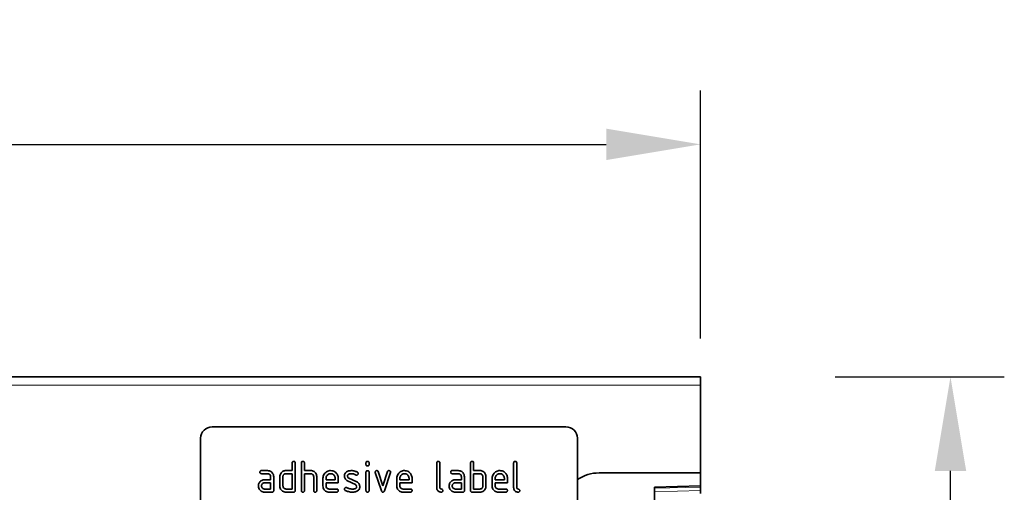
# Model space of a CAD drawing. Units: millimetres. Extents: x -446 to 1334, y -225 to 1051.
# Drawn here: x 1078 to 1334, y 907 to 1030 of the extents above; entities that cross this region are included whole.
import ezdxf

# ---------------------------------------------------------------- set-up
doc = ezdxf.new("R2010")
doc.units = ezdxf.units.MM
doc.linetypes.add('SLD-Durchgehend', pattern=[0])
for name, color, linetype, lineweight in [('133701', 7, 'Continuous', 25), ('DIMENSION', 3, 'Continuous', 25), ('TANGENT_EDGES', 4, 'Continuous', 25)]:
    doc.layers.add(name, color=color, linetype=linetype, lineweight=lineweight)
doc.styles.add('BEMSTIL', font='arial.ttf', dxfattribs={"width": 0.8})
doc.dimstyles.new('BEMASS$0', dxfattribs={"dimscale": 10, "dimtxt": 3.5, "dimasz": 3.5, "dimexe": 2, "dimexo": 0, "dimgap": 1, "dimtad": 1, "dimdec": 1, "dimtxsty": 'BEMSTIL', "dimcen": 3, "dimclrd": 3, "dimclre": 3, "dimclrt": 4, "dimadec": 0, "dimazin": 0, "dimtfac": 1, "dimtdec": 1, "dimtofl": 0, "dimtmove": 0, "dimatfit": 0, "dimfxl": 0, "dimtolj": 1, "dimlwd": -1, "dimlwe": -1, "dimarcsym": 0})

# ---------------------------------------------------------------- blocks, each defined once
blk = doc.blocks.new('*D34')
at = {"layer": 'Defpoints', "color": 0}
for p in [(1254.89, 937.02), (1319.89, 937.02), (1242.89, 667.08)]:
    blk.add_point(p, dxfattribs=at)
at = {"layer": 'DIMENSION', "color": 3}
for p, q in [((1289.89, 937.02), (1333.89, 937.02)), ((1319.89, 691.58), (1319.89, 912.52)), ((1277.89, 667.08), (1333.89, 667.08))]:
    blk.add_line(p, q, dxfattribs=at)
for points in [[(1315.81, 912.52), (1323.98, 912.52), (1319.89, 937.02)], [(1315.81, 691.58), (1323.98, 691.58), (1319.89, 667.08)]]:
    blk.add_solid(points, dxfattribs=at)
at = {"layer": 'DIMENSION', "color": 4, "insert": (1287.87, 802.08), "char_height": 24.5, "attachment_point": 2, "rotation": 90, "style": 'BEMSTIL'}
blk.add_mtext('\\A1;270', dxfattribs=at)
blk = doc.blocks.new('*D35')
at = {"layer": 'Defpoints', "color": 0}
for p in [(1254.89, 997.52), (254.89, 912.02), (1254.89, 912.02)]:
    blk.add_point(p, dxfattribs=at)
at = {"layer": 'DIMENSION', "color": 3}
for p, q in [((254.89, 947.02), (254.89, 1011.52)), ((1254.89, 947.02), (1254.89, 1011.52)), ((279.39, 997.52), (1230.39, 997.52))]:
    blk.add_line(p, q, dxfattribs=at)
for points in [[(279.39, 1001.6), (279.39, 993.43), (254.89, 997.52)], [(1230.39, 1001.6), (1230.39, 993.43), (1254.89, 997.52)]]:
    blk.add_solid(points, dxfattribs=at)
at = {"layer": 'DIMENSION', "color": 4, "insert": (754.89, 1029.53), "char_height": 24.5, "attachment_point": 2, "style": 'BEMSTIL'}
blk.add_mtext('\\A1;1000', dxfattribs=at)
blk = doc.blocks.new('1042646-M_C_FRONT VIEW')
at = {"layer": '133701', "linetype": 'SLD-Durchgehend', "lineweight": 35}
for p, q in [((1872.62, 1282.62), (872.62, 1282.62)), ((1872.62, 1280.49), (1872.62, 1282.62)), ((1872.62, 1257.62), (1872.62, 1280.49)), ((1837.62, 1269.62), (1745.62, 1269.62)), ((1742.62, 1266.62), (1742.62, 1225.62)), ((1840.62, 1266.62), (1840.62, 1225.62)), ((1766.42, 1258.22), (1766.42, 1260.22)), ((1767.22, 1260.22), (1767.22, 1253.02)), ((1768.82, 1253.02), (1768.82, 1260.22)), ((1769.62, 1260.22), (1769.62, 1258.22)), ((1785.62, 1259.82), (1785.62, 1260.22)), ((1786.42, 1260.22), (1786.42, 1259.82)), ((1804.02, 1253.82), (1804.02, 1260.22)), ((1804.82, 1260.22), (1804.82, 1253.82)), ((1812.82, 1253.02), (1812.82, 1260.22)), ((1813.62, 1260.22), (1813.62, 1258.22)), ((1824.02, 1253.82), (1824.02, 1260.22)), ((1824.82, 1260.22), (1824.82, 1253.82)), ((1758.43, 1258.22), (1760.02, 1258.22)), ((1760.02, 1257.42), (1758.43, 1257.42)), ((1764.82, 1258.22), (1766.42, 1258.22)), ((1766.42, 1257.42), (1764.82, 1257.42)), ((1766.42, 1253.42), (1766.42, 1257.42)), ((1769.62, 1258.22), (1771.22, 1258.22)), ((1769.62, 1257.42), (1769.62, 1253.02)), ((1771.22, 1257.42), (1769.62, 1257.42)), ((1785.62, 1253.02), (1785.62, 1257.79)), ((1786.42, 1257.79), (1786.42, 1253.02)), ((1789.61, 1252.95), (1788.04, 1257.69)), ((1788.79, 1257.95), (1790, 1254.29)), ((1790, 1254.29), (1791.21, 1257.95)), ((1791.97, 1257.69), (1790.4, 1252.95)), ((1808.03, 1258.22), (1809.62, 1258.22)), ((1809.62, 1257.42), (1808.03, 1257.42)), ((1813.62, 1258.22), (1815.22, 1258.22)), ((1813.62, 1257.42), (1813.62, 1253.42)), ((1815.22, 1257.42), (1813.62, 1257.42)), ((1872.62, 1257.62), (1846.26, 1257.62)), ((1872.62, 1257.62), (1872.62, 1254.22)), ((1759.23, 1255.82), (1760.82, 1255.82)), ((1760.82, 1255.02), (1759.23, 1255.02)), ((1760.82, 1255.82), (1760.82, 1256.62)), ((1760.82, 1253.42), (1760.82, 1255.02)), ((1761.62, 1256.62), (1761.62, 1253.02)), ((1763.22, 1254.22), (1763.22, 1256.62)), ((1764.02, 1256.62), (1764.02, 1254.22)), ((1772.02, 1253.02), (1772.02, 1256.62)), ((1772.82, 1256.65), (1772.82, 1253.02)), ((1774.42, 1254.22), (1774.42, 1256.22)), ((1775.22, 1256.22), (1775.22, 1255.82)), ((1775.22, 1255.82), (1777.61, 1255.82)), ((1775.22, 1255.02), (1775.22, 1254.22)), ((1778.4, 1255.02), (1775.22, 1255.02)), ((1777.61, 1255.82), (1777.61, 1256.22)), ((1778.4, 1256.22), (1778.4, 1255.02)), ((1782.86, 1254.56), (1780.82, 1255.55)), ((1781.14, 1256.29), (1783.2, 1255.29)), ((1793.62, 1254.22), (1793.62, 1256.22)), ((1794.42, 1256.22), (1794.42, 1255.82)), ((1794.42, 1255.82), (1796.81, 1255.82)), ((1794.42, 1255.02), (1794.42, 1254.22)), ((1797.6, 1255.02), (1794.42, 1255.02)), ((1796.81, 1255.82), (1796.81, 1256.22)), ((1797.6, 1256.22), (1797.6, 1255.02)), ((1808.83, 1255.82), (1810.42, 1255.82)), ((1810.42, 1255.02), (1808.83, 1255.02)), ((1810.42, 1255.82), (1810.42, 1256.62)), ((1810.42, 1253.42), (1810.42, 1255.02)), ((1811.22, 1256.62), (1811.22, 1253.02)), ((1816.02, 1254.22), (1816.02, 1256.62)), ((1816.82, 1256.62), (1816.82, 1254.22)), ((1818.42, 1254.22), (1818.42, 1256.22)), ((1819.22, 1256.22), (1819.22, 1255.82)), ((1819.22, 1255.82), (1821.61, 1255.82)), ((1819.22, 1255.02), (1819.22, 1254.22)), ((1822.4, 1255.02), (1819.22, 1255.02)), ((1821.61, 1255.82), (1821.61, 1256.22)), ((1822.4, 1256.22), (1822.4, 1255.02)), ((1759.23, 1253.42), (1760.82, 1253.42)), ((1761.22, 1252.62), (1759.23, 1252.62)), ((1764.82, 1253.42), (1766.42, 1253.42)), ((1766.82, 1252.62), (1764.82, 1252.62)), ((1776.02, 1253.42), (1778, 1253.42)), ((1778, 1252.62), (1776.02, 1252.62)), ((1795.22, 1253.42), (1797.2, 1253.42)), ((1797.2, 1252.62), (1795.22, 1252.62)), ((1808.83, 1253.42), (1810.42, 1253.42)), ((1810.82, 1252.62), (1808.83, 1252.62)), ((1815.22, 1252.62), (1813.22, 1252.62)), ((1813.62, 1253.42), (1815.22, 1253.42)), ((1820.02, 1253.42), (1822, 1253.42)), ((1822, 1252.62), (1820.02, 1252.62)), ((1860.62, 1253.9), (1872.62, 1254.22)), ((1860.62, 1253.9), (1860.62, 1012.68)), ((1872.62, 1254.22), (1872.62, 1253.93)), ((1872.62, 1253.93), (1872.62, 1253.01)), ((1872.62, 1253.01), (1872.62, 1252.3))]:
    blk.add_line(p, q, dxfattribs=at)
for centre, radius, start, end in [((1745.62, 1266.62), 3, 90, 180), ((1837.62, 1266.62), 3, 0, 90), ((1846.26, 1247.62), 10, 90, 124.3477)]:
    blk.add_arc(centre, radius, start, end, dxfattribs=at)
for points, knots in [([(1766.42, 1260.22), (1766.42, 1260.28), (1766.43, 1260.4), (1766.53, 1260.55), (1766.68, 1260.61), (1766.77, 1260.62), (1766.82, 1260.62)], [0, 0, 0, 0, 0.280763, 0.559007, 0.779253, 1, 1, 1, 1]), ([(1766.82, 1260.62), (1766.88, 1260.61), (1767, 1260.61), (1767.15, 1260.51), (1767.21, 1260.36), (1767.22, 1260.27), (1767.22, 1260.22)], [0, 0, 0, 0, 0.280669, 0.558931, 0.779165, 1, 1, 1, 1]), ([(1768.82, 1260.22), (1768.82, 1260.28), (1768.83, 1260.4), (1768.93, 1260.55), (1769.08, 1260.61), (1769.17, 1260.62), (1769.22, 1260.62)], [0, 0, 0, 0, 0.280763, 0.559007, 0.779253, 1, 1, 1, 1]), ([(1769.22, 1260.62), (1769.28, 1260.61), (1769.4, 1260.61), (1769.55, 1260.51), (1769.61, 1260.36), (1769.62, 1260.27), (1769.62, 1260.22)], [0, 0, 0, 0, 0.280669, 0.558931, 0.779165, 1, 1, 1, 1]), ([(1785.62, 1260.22), (1785.62, 1260.28), (1785.63, 1260.4), (1785.73, 1260.55), (1785.88, 1260.61), (1785.97, 1260.62), (1786.02, 1260.62)], [0, 0, 0, 0, 0.280747, 0.559078, 0.7793, 1, 1, 1, 1]), ([(1786.02, 1260.62), (1786.08, 1260.61), (1786.2, 1260.61), (1786.35, 1260.51), (1786.41, 1260.36), (1786.42, 1260.27), (1786.42, 1260.22)], [0, 0, 0, 0, 0.280669, 0.558898, 0.779069, 1, 1, 1, 1]), ([(1804.02, 1260.22), (1804.02, 1260.28), (1804.03, 1260.4), (1804.13, 1260.55), (1804.28, 1260.61), (1804.37, 1260.62), (1804.42, 1260.62)], [0, 0, 0, 0, 0.280763, 0.5590067, 0.7792527, 1, 1, 1, 1]), ([(1804.42, 1260.62), (1804.48, 1260.61), (1804.6, 1260.61), (1804.75, 1260.51), (1804.81, 1260.36), (1804.82, 1260.27), (1804.82, 1260.22)], [0, 0, 0, 0, 0.280669, 0.558931, 0.779165, 1, 1, 1, 1]), ([(1812.82, 1260.22), (1812.82, 1260.28), (1812.83, 1260.4), (1812.93, 1260.55), (1813.08, 1260.61), (1813.17, 1260.62), (1813.22, 1260.62)], [0, 0, 0, 0, 0.280763, 0.559007, 0.779253, 1, 1, 1, 1]), ([(1813.22, 1260.62), (1813.28, 1260.61), (1813.4, 1260.61), (1813.55, 1260.51), (1813.61, 1260.36), (1813.62, 1260.27), (1813.62, 1260.22)], [0, 0, 0, 0, 0.280669, 0.558931, 0.779165, 1, 1, 1, 1]), ([(1824.02, 1260.22), (1824.02, 1260.28), (1824.03, 1260.4), (1824.13, 1260.55), (1824.28, 1260.61), (1824.37, 1260.62), (1824.42, 1260.62)], [0, 0, 0, 0, 0.280763, 0.559007, 0.779253, 1, 1, 1, 1]), ([(1824.42, 1260.62), (1824.48, 1260.61), (1824.6, 1260.61), (1824.75, 1260.51), (1824.81, 1260.36), (1824.82, 1260.27), (1824.82, 1260.22)], [0, 0, 0, 0, 0.280669, 0.558931, 0.779165, 1, 1, 1, 1]), ([(1758.03, 1257.82), (1758.04, 1257.88), (1758.04, 1258), (1758.14, 1258.15), (1758.29, 1258.21), (1758.38, 1258.22), (1758.43, 1258.22)], [0, 0, 0, 0, 0.280669, 0.558898, 0.779069, 1, 1, 1, 1]), ([(1758.43, 1257.42), (1758.37, 1257.42), (1758.25, 1257.43), (1758.1, 1257.53), (1758.04, 1257.68), (1758.04, 1257.77), (1758.03, 1257.82)], [0, 0, 0, 0, 0.2807468, 0.5590776, 0.7793002, 1, 1, 1, 1]), ([(1760.02, 1258.22), (1760.18, 1258.21), (1760.49, 1258.18), (1760.93, 1257.98), (1761.29, 1257.64), (1761.57, 1257.17), (1761.6, 1256.8), (1761.62, 1256.62)], [0, 0, 0, 0, 0.1868018, 0.3735141, 0.5604071, 0.7800783, 1, 1, 1, 1]), ([(1760.82, 1256.62), (1760.81, 1256.74), (1760.78, 1256.97), (1760.56, 1257.24), (1760.3, 1257.4), (1760.12, 1257.41), (1760.02, 1257.42)], [0, 0, 0, 0, 0.27963, 0.559223, 0.779548, 1, 1, 1, 1]), ([(1763.22, 1256.62), (1763.23, 1256.78), (1763.25, 1257.06), (1763.38, 1257.31), (1763.43, 1257.42)], [0, 0, 0, 0, 0.559703, 1, 1, 1, 1]), ([(1763.43, 1257.42), (1763.52, 1257.56), (1763.69, 1257.82), (1764.06, 1258.07), (1764.45, 1258.2), (1764.7, 1258.21), (1764.82, 1258.22)], [0, 0, 0, 0, 0.280014, 0.55949, 0.779707, 1, 1, 1, 1]), ([(1764.82, 1257.42), (1764.7, 1257.4), (1764.47, 1257.38), (1764.2, 1257.16), (1764.04, 1256.9), (1764.03, 1256.71), (1764.02, 1256.62)], [0, 0, 0, 0, 0.279537, 0.559295, 0.77967, 1, 1, 1, 1]), ([(1771.22, 1258.22), (1771.37, 1258.21), (1771.69, 1258.19), (1772.11, 1257.98), (1772.48, 1257.65), (1772.77, 1257.2), (1772.8, 1256.83), (1772.82, 1256.65)], [0, 0, 0, 0, 0.186845, 0.373569, 0.560516, 0.780272, 1, 1, 1, 1]), ([(1772.02, 1256.62), (1772.01, 1256.74), (1771.98, 1256.97), (1771.76, 1257.24), (1771.5, 1257.4), (1771.31, 1257.41), (1771.22, 1257.42)], [0, 0, 0, 0, 0.279621, 0.559225, 0.779528, 1, 1, 1, 1]), ([(1774.42, 1256.22), (1774.43, 1256.41), (1774.46, 1256.81), (1774.73, 1257.34), (1775.09, 1257.75), (1775.51, 1258.03), (1775.95, 1258.19), (1776.26, 1258.21), (1776.41, 1258.22)], [0, 0, 0, 0, 0.1865562, 0.3730412, 0.5596906, 0.7064333, 0.8531894, 1, 1, 1, 1]), ([(1776.41, 1257.41), (1776.3, 1257.4), (1776.06, 1257.38), (1775.74, 1257.22), (1775.47, 1256.97), (1775.25, 1256.63), (1775.23, 1256.35), (1775.22, 1256.22)], [0, 0, 0, 0, 0.186709, 0.373552, 0.560465, 0.780205, 1, 1, 1, 1]), ([(1776.41, 1258.22), (1776.61, 1258.2), (1777, 1258.18), (1777.54, 1257.92), (1777.95, 1257.54), (1778.22, 1257.12), (1778.38, 1256.68), (1778.39, 1256.37), (1778.4, 1256.22)], [0, 0, 0, 0, 0.186559, 0.373012, 0.55967, 0.706427, 0.85317, 1, 1, 1, 1]), ([(1777.61, 1256.22), (1777.6, 1256.33), (1777.58, 1256.57), (1777.42, 1256.89), (1777.17, 1257.16), (1776.83, 1257.37), (1776.55, 1257.4), (1776.41, 1257.41)], [0, 0, 0, 0, 0.1867532, 0.3735494, 0.5604745, 0.7802179, 1, 1, 1, 1]), ([(1780.02, 1256.82), (1780.02, 1256.94), (1780.04, 1257.18), (1780.17, 1257.48), (1780.36, 1257.73), (1780.51, 1257.83), (1780.58, 1257.89)], [0, 0, 0, 0, 0.279971, 0.559552, 0.779749, 1, 1, 1, 1]), ([(1780.58, 1257.89), (1780.68, 1257.95), (1780.89, 1258.07), (1781.3, 1258.19), (1781.61, 1258.21), (1781.8, 1258.22)], [0, 0, 0, 0, 0.279945, 0.560392, 1, 1, 1, 1]), ([(1781.8, 1257.42), (1781.69, 1257.42), (1781.48, 1257.41), (1781.21, 1257.35), (1781.01, 1257.25), (1780.89, 1257.14), (1780.82, 1256.99), (1780.81, 1256.88), (1780.81, 1256.82)], [0, 0, 0, 0, 0.250135, 0.500018, 0.625152, 0.750014, 0.874986, 1, 1, 1, 1]), ([(1781.8, 1258.22), (1781.96, 1258.21), (1782.27, 1258.2), (1782.69, 1258.1), (1783.07, 1257.96), (1783.28, 1257.84), (1783.38, 1257.78)], [0, 0, 0, 0, 0.2799857, 0.5599237, 0.7799631, 1, 1, 1, 1]), ([(1783.01, 1257.07), (1782.91, 1257.13), (1782.7, 1257.24), (1782.29, 1257.39), (1781.99, 1257.41), (1781.8, 1257.42)], [0, 0, 0, 0, 0.2801798, 0.5604356, 1, 1, 1, 1]), ([(1783.59, 1257.42), (1783.59, 1257.37), (1783.57, 1257.25), (1783.46, 1257.12), (1783.34, 1257.04), (1783.24, 1257.03), (1783.2, 1257.03)], [0, 0, 0, 0, 0.279379, 0.559651, 0.779915, 1, 1, 1, 1]), ([(1783.38, 1257.78), (1783.45, 1257.72), (1783.57, 1257.63), (1783.59, 1257.49), (1783.59, 1257.42)], [0, 0, 0, 0, 0.559625, 1, 1, 1, 1]), ([(1786.02, 1259.43), (1785.96, 1259.43), (1785.84, 1259.44), (1785.69, 1259.54), (1785.63, 1259.68), (1785.62, 1259.78), (1785.62, 1259.82)], [0, 0, 0, 0, 0.280602, 0.55855, 0.778688, 1, 1, 1, 1]), ([(1785.62, 1257.79), (1785.62, 1257.85), (1785.63, 1257.97), (1785.73, 1258.12), (1785.88, 1258.18), (1785.97, 1258.19), (1786.02, 1258.19)], [0, 0, 0, 0, 0.280747, 0.559078, 0.7793, 1, 1, 1, 1]), ([(1786.42, 1259.82), (1786.42, 1259.76), (1786.41, 1259.64), (1786.31, 1259.49), (1786.16, 1259.43), (1786.07, 1259.43), (1786.02, 1259.43)], [0, 0, 0, 0, 0.280653, 0.559015, 0.779223, 1, 1, 1, 1]), ([(1786.02, 1258.19), (1786.08, 1258.18), (1786.2, 1258.18), (1786.35, 1258.08), (1786.41, 1257.93), (1786.42, 1257.84), (1786.42, 1257.79)], [0, 0, 0, 0, 0.2806695, 0.5588982, 0.7790691, 1, 1, 1, 1]), ([(1788.02, 1257.82), (1788.02, 1257.88), (1788.04, 1258), (1788.15, 1258.13), (1788.27, 1258.21), (1788.37, 1258.21), (1788.41, 1258.22)], [0, 0, 0, 0, 0.279308, 0.558966, 0.779531, 1, 1, 1, 1]), ([(1788.04, 1257.69), (1788.03, 1257.72), (1788.02, 1257.76), (1788.02, 1257.8), (1788.02, 1257.82)], [0, 0, 0, 0, 0.559826, 1, 1, 1, 1]), ([(1788.41, 1258.22), (1788.46, 1258.21), (1788.55, 1258.21), (1788.71, 1258.13), (1788.76, 1258.01), (1788.79, 1257.95)], [0, 0, 0, 0, 0.281095, 0.562005, 1, 1, 1, 1]), ([(1791.21, 1257.95), (1791.23, 1257.99), (1791.26, 1258.08), (1791.39, 1258.2), (1791.51, 1258.21), (1791.59, 1258.22)], [0, 0, 0, 0, 0.280868, 0.561605, 1, 1, 1, 1]), ([(1791.59, 1258.22), (1791.65, 1258.21), (1791.77, 1258.21), (1791.92, 1258.11), (1791.99, 1257.97), (1791.99, 1257.87), (1791.99, 1257.82)], [0, 0, 0, 0, 0.2806, 0.558502, 0.778738, 1, 1, 1, 1]), ([(1791.99, 1257.82), (1791.99, 1257.8), (1791.99, 1257.75), (1791.98, 1257.71), (1791.97, 1257.69)], [0, 0, 0, 0, 0.559382, 1, 1, 1, 1]), ([(1793.62, 1256.22), (1793.63, 1256.41), (1793.66, 1256.81), (1793.93, 1257.34), (1794.29, 1257.75), (1794.71, 1258.03), (1795.15, 1258.19), (1795.46, 1258.21), (1795.61, 1258.22)], [0, 0, 0, 0, 0.186556, 0.373041, 0.559691, 0.706433, 0.853189, 1, 1, 1, 1]), ([(1795.61, 1257.41), (1795.5, 1257.4), (1795.26, 1257.38), (1794.94, 1257.22), (1794.67, 1256.97), (1794.45, 1256.63), (1794.43, 1256.35), (1794.42, 1256.22)], [0, 0, 0, 0, 0.186709, 0.373552, 0.560465, 0.780205, 1, 1, 1, 1]), ([(1795.61, 1258.22), (1795.81, 1258.2), (1796.2, 1258.18), (1796.74, 1257.92), (1797.15, 1257.54), (1797.42, 1257.12), (1797.58, 1256.68), (1797.59, 1256.37), (1797.6, 1256.22)], [0, 0, 0, 0, 0.1865592, 0.3730116, 0.5596704, 0.706427, 0.8531695, 1, 1, 1, 1]), ([(1796.81, 1256.22), (1796.8, 1256.33), (1796.78, 1256.57), (1796.62, 1256.89), (1796.37, 1257.16), (1796.03, 1257.37), (1795.75, 1257.4), (1795.61, 1257.41)], [0, 0, 0, 0, 0.186753, 0.373549, 0.560474, 0.780218, 1, 1, 1, 1]), ([(1807.63, 1257.82), (1807.64, 1257.88), (1807.64, 1258), (1807.74, 1258.15), (1807.89, 1258.21), (1807.98, 1258.22), (1808.03, 1258.22)], [0, 0, 0, 0, 0.2806695, 0.5588982, 0.7790691, 1, 1, 1, 1]), ([(1808.03, 1257.42), (1807.97, 1257.42), (1807.85, 1257.43), (1807.7, 1257.53), (1807.64, 1257.68), (1807.64, 1257.77), (1807.63, 1257.82)], [0, 0, 0, 0, 0.280747, 0.559078, 0.7793, 1, 1, 1, 1]), ([(1809.62, 1258.22), (1809.78, 1258.21), (1810.09, 1258.18), (1810.53, 1257.98), (1810.89, 1257.64), (1811.17, 1257.17), (1811.2, 1256.8), (1811.22, 1256.62)], [0, 0, 0, 0, 0.186802, 0.373514, 0.560407, 0.780078, 1, 1, 1, 1]), ([(1810.42, 1256.62), (1810.41, 1256.74), (1810.38, 1256.97), (1810.16, 1257.24), (1809.9, 1257.4), (1809.72, 1257.41), (1809.62, 1257.42)], [0, 0, 0, 0, 0.27963, 0.559223, 0.779548, 1, 1, 1, 1]), ([(1815.22, 1258.22), (1815.38, 1258.21), (1815.69, 1258.19), (1816.1, 1258.01), (1816.41, 1257.74), (1816.54, 1257.53), (1816.61, 1257.42)], [0, 0, 0, 0, 0.279989, 0.559593, 0.779716, 1, 1, 1, 1]), ([(1816.02, 1256.62), (1816.01, 1256.74), (1815.98, 1256.97), (1815.76, 1257.24), (1815.5, 1257.4), (1815.31, 1257.41), (1815.22, 1257.42)], [0, 0, 0, 0, 0.279621, 0.559225, 0.779528, 1, 1, 1, 1]), ([(1816.61, 1257.42), (1816.68, 1257.28), (1816.8, 1257.02), (1816.81, 1256.74), (1816.82, 1256.62)], [0, 0, 0, 0, 0.559798, 1, 1, 1, 1]), ([(1818.42, 1256.22), (1818.43, 1256.41), (1818.46, 1256.81), (1818.73, 1257.34), (1819.09, 1257.75), (1819.51, 1258.03), (1819.95, 1258.19), (1820.26, 1258.21), (1820.41, 1258.22)], [0, 0, 0, 0, 0.186556, 0.373041, 0.559691, 0.706433, 0.853189, 1, 1, 1, 1]), ([(1820.41, 1257.41), (1820.3, 1257.4), (1820.06, 1257.38), (1819.74, 1257.22), (1819.47, 1256.97), (1819.25, 1256.63), (1819.23, 1256.35), (1819.22, 1256.22)], [0, 0, 0, 0, 0.186709, 0.373552, 0.560465, 0.780205, 1, 1, 1, 1]), ([(1820.41, 1258.22), (1820.61, 1258.2), (1821, 1258.18), (1821.54, 1257.92), (1821.95, 1257.54), (1822.22, 1257.12), (1822.38, 1256.68), (1822.39, 1256.37), (1822.4, 1256.22)], [0, 0, 0, 0, 0.1865592, 0.3730116, 0.5596704, 0.706427, 0.8531695, 1, 1, 1, 1]), ([(1821.61, 1256.22), (1821.6, 1256.33), (1821.58, 1256.57), (1821.42, 1256.89), (1821.17, 1257.16), (1820.83, 1257.37), (1820.55, 1257.4), (1820.41, 1257.41)], [0, 0, 0, 0, 0.186753, 0.373549, 0.560474, 0.780218, 1, 1, 1, 1]), ([(1757.64, 1254.22), (1757.65, 1254.38), (1757.67, 1254.66), (1757.79, 1254.91), (1757.85, 1255.02)], [0, 0, 0, 0, 0.55981, 1, 1, 1, 1]), ([(1757.85, 1255.02), (1757.93, 1255.16), (1758.11, 1255.42), (1758.47, 1255.67), (1758.86, 1255.8), (1759.1, 1255.81), (1759.23, 1255.82)], [0, 0, 0, 0, 0.2799712, 0.5595052, 0.7797143, 1, 1, 1, 1]), ([(1759.23, 1255.02), (1759.11, 1255), (1758.87, 1254.98), (1758.61, 1254.76), (1758.46, 1254.5), (1758.44, 1254.31), (1758.43, 1254.22)], [0, 0, 0, 0, 0.279478, 0.559304, 0.77968, 1, 1, 1, 1]), ([(1780.82, 1255.55), (1780.69, 1255.63), (1780.43, 1255.77), (1780.17, 1256.11), (1780.03, 1256.47), (1780.02, 1256.7), (1780.02, 1256.82)], [0, 0, 0, 0, 0.2800894, 0.5595782, 0.779698, 1, 1, 1, 1]), ([(1780.81, 1256.82), (1780.81, 1256.76), (1780.82, 1256.64), (1780.92, 1256.43), (1781.05, 1256.34), (1781.14, 1256.29)], [0, 0, 0, 0, 0.280898, 0.562064, 1, 1, 1, 1]), ([(1783.2, 1257.03), (1783.16, 1257.03), (1783.09, 1257.03), (1783.04, 1257.06), (1783.01, 1257.07)], [0, 0, 0, 0, 0.559363, 1, 1, 1, 1]), ([(1783.2, 1255.29), (1783.33, 1255.21), (1783.59, 1255.07), (1783.84, 1254.73), (1783.97, 1254.37), (1783.99, 1254.14), (1783.99, 1254.02)], [0, 0, 0, 0, 0.280061, 0.559526, 0.779716, 1, 1, 1, 1]), ([(1807.24, 1254.22), (1807.25, 1254.38), (1807.27, 1254.66), (1807.39, 1254.91), (1807.45, 1255.02)], [0, 0, 0, 0, 0.55981, 1, 1, 1, 1]), ([(1807.45, 1255.02), (1807.53, 1255.16), (1807.71, 1255.42), (1808.07, 1255.67), (1808.46, 1255.8), (1808.7, 1255.81), (1808.83, 1255.82)], [0, 0, 0, 0, 0.279971, 0.559505, 0.779714, 1, 1, 1, 1]), ([(1808.83, 1255.02), (1808.71, 1255), (1808.47, 1254.98), (1808.21, 1254.76), (1808.06, 1254.5), (1808.04, 1254.31), (1808.03, 1254.22)], [0, 0, 0, 0, 0.279478, 0.559304, 0.77968, 1, 1, 1, 1]), ([(1759.23, 1252.62), (1759.07, 1252.63), (1758.76, 1252.65), (1758.33, 1252.86), (1757.96, 1253.2), (1757.68, 1253.66), (1757.65, 1254.03), (1757.64, 1254.22)], [0, 0, 0, 0, 0.186885, 0.37361, 0.560398, 0.78009, 1, 1, 1, 1]), ([(1758.43, 1254.22), (1758.45, 1254.1), (1758.48, 1253.87), (1758.69, 1253.61), (1758.95, 1253.44), (1759.14, 1253.43), (1759.23, 1253.42)], [0, 0, 0, 0, 0.279457, 0.559355, 0.779724, 1, 1, 1, 1]), ([(1761.62, 1253.02), (1761.62, 1252.96), (1761.61, 1252.84), (1761.51, 1252.69), (1761.36, 1252.63), (1761.27, 1252.62), (1761.22, 1252.62)], [0, 0, 0, 0, 0.280596, 0.558566, 0.778787, 1, 1, 1, 1]), ([(1764.82, 1252.62), (1764.66, 1252.63), (1764.35, 1252.65), (1763.91, 1252.86), (1763.54, 1253.2), (1763.27, 1253.66), (1763.23, 1254.03), (1763.22, 1254.22)], [0, 0, 0, 0, 0.186872, 0.373564, 0.560397, 0.780124, 1, 1, 1, 1]), ([(1764.02, 1254.22), (1764.03, 1254.1), (1764.06, 1253.87), (1764.28, 1253.61), (1764.54, 1253.44), (1764.73, 1253.43), (1764.82, 1253.42)], [0, 0, 0, 0, 0.27948, 0.55929, 0.77971, 1, 1, 1, 1]), ([(1767.22, 1253.02), (1767.22, 1252.96), (1767.21, 1252.84), (1767.11, 1252.69), (1766.96, 1252.63), (1766.87, 1252.62), (1766.82, 1252.62)], [0, 0, 0, 0, 0.280596, 0.558566, 0.778787, 1, 1, 1, 1]), ([(1769.22, 1252.62), (1769.16, 1252.62), (1769.04, 1252.63), (1768.89, 1252.73), (1768.83, 1252.88), (1768.82, 1252.97), (1768.82, 1253.02)], [0, 0, 0, 0, 0.280711, 0.558625, 0.778846, 1, 1, 1, 1]), ([(1769.62, 1253.02), (1769.62, 1252.96), (1769.61, 1252.84), (1769.51, 1252.69), (1769.36, 1252.63), (1769.27, 1252.62), (1769.22, 1252.62)], [0, 0, 0, 0, 0.280596, 0.558566, 0.778787, 1, 1, 1, 1]), ([(1772.42, 1252.62), (1772.36, 1252.62), (1772.24, 1252.63), (1772.09, 1252.73), (1772.03, 1252.88), (1772.02, 1252.97), (1772.02, 1253.02)], [0, 0, 0, 0, 0.280711, 0.558625, 0.778846, 1, 1, 1, 1]), ([(1772.82, 1253.02), (1772.82, 1252.96), (1772.81, 1252.84), (1772.71, 1252.69), (1772.56, 1252.63), (1772.47, 1252.62), (1772.42, 1252.62)], [0, 0, 0, 0, 0.280596, 0.558566, 0.778787, 1, 1, 1, 1]), ([(1776.02, 1252.62), (1775.86, 1252.63), (1775.54, 1252.65), (1775.11, 1252.86), (1774.74, 1253.2), (1774.47, 1253.66), (1774.43, 1254.03), (1774.42, 1254.22)], [0, 0, 0, 0, 0.186863, 0.373571, 0.560401, 0.780126, 1, 1, 1, 1]), ([(1775.22, 1254.22), (1775.23, 1254.1), (1775.26, 1253.87), (1775.48, 1253.61), (1775.74, 1253.44), (1775.92, 1253.43), (1776.02, 1253.42)], [0, 0, 0, 0, 0.279457, 0.559355, 0.779724, 1, 1, 1, 1]), ([(1778, 1253.42), (1778.06, 1253.42), (1778.18, 1253.41), (1778.33, 1253.31), (1778.39, 1253.16), (1778.4, 1253.07), (1778.4, 1253.02)], [0, 0, 0, 0, 0.280653, 0.559015, 0.779223, 1, 1, 1, 1]), ([(1778.4, 1253.02), (1778.4, 1252.96), (1778.39, 1252.84), (1778.29, 1252.69), (1778.15, 1252.63), (1778.05, 1252.62), (1778, 1252.62)], [0, 0, 0, 0, 0.280602, 0.55855, 0.778688, 1, 1, 1, 1]), ([(1780.02, 1253.42), (1780.02, 1253.48), (1780.04, 1253.59), (1780.15, 1253.72), (1780.27, 1253.8), (1780.37, 1253.81), (1780.41, 1253.81)], [0, 0, 0, 0, 0.279305, 0.55917, 0.77957, 1, 1, 1, 1]), ([(1780.24, 1253.06), (1780.17, 1253.11), (1780.04, 1253.2), (1780.02, 1253.35), (1780.02, 1253.42)], [0, 0, 0, 0, 0.559449, 1, 1, 1, 1]), ([(1782.16, 1252.62), (1781.97, 1252.62), (1781.6, 1252.63), (1781.09, 1252.72), (1780.63, 1252.86), (1780.37, 1252.99), (1780.24, 1253.06)], [0, 0, 0, 0, 0.280049, 0.560029, 0.780044, 1, 1, 1, 1]), ([(1780.41, 1253.81), (1780.44, 1253.81), (1780.49, 1253.81), (1780.54, 1253.79), (1780.56, 1253.78)], [0, 0, 0, 0, 0.559329, 1, 1, 1, 1]), ([(1780.56, 1253.78), (1780.67, 1253.74), (1780.86, 1253.67), (1781.05, 1253.59), (1781.13, 1253.56)], [0, 0, 0, 0, 0.5599878, 1, 1, 1, 1]), ([(1781.13, 1253.56), (1781.32, 1253.52), (1781.67, 1253.44), (1782.03, 1253.42), (1782.19, 1253.42)], [0, 0, 0, 0, 0.559987, 1, 1, 1, 1]), ([(1783.42, 1252.93), (1783.31, 1252.87), (1783.1, 1252.75), (1782.67, 1252.64), (1782.35, 1252.63), (1782.16, 1252.62)], [0, 0, 0, 0, 0.279877, 0.560232, 1, 1, 1, 1]), ([(1782.19, 1253.42), (1782.3, 1253.42), (1782.52, 1253.43), (1782.79, 1253.48), (1782.99, 1253.59), (1783.11, 1253.7), (1783.19, 1253.85), (1783.19, 1253.96), (1783.2, 1254.02)], [0, 0, 0, 0, 0.250142, 0.5000268, 0.6251696, 0.7500947, 0.8749763, 1, 1, 1, 1]), ([(1783.2, 1254.02), (1783.19, 1254.08), (1783.19, 1254.21), (1783.09, 1254.42), (1782.95, 1254.51), (1782.86, 1254.56)], [0, 0, 0, 0, 0.28088, 0.561791, 1, 1, 1, 1]), ([(1783.99, 1254.02), (1783.99, 1253.9), (1783.97, 1253.66), (1783.84, 1253.34), (1783.65, 1253.09), (1783.5, 1252.98), (1783.42, 1252.93)], [0, 0, 0, 0, 0.280085, 0.559801, 0.779889, 1, 1, 1, 1]), ([(1786.02, 1252.62), (1785.96, 1252.62), (1785.84, 1252.63), (1785.69, 1252.73), (1785.63, 1252.87), (1785.62, 1252.97), (1785.62, 1253.02)], [0, 0, 0, 0, 0.280602, 0.55855, 0.778688, 1, 1, 1, 1]), ([(1786.42, 1253.02), (1786.42, 1252.96), (1786.41, 1252.83), (1786.31, 1252.69), (1786.16, 1252.62), (1786.07, 1252.62), (1786.02, 1252.62)], [0, 0, 0, 0, 0.280653, 0.559015, 0.779223, 1, 1, 1, 1]), ([(1790, 1252.62), (1789.95, 1252.62), (1789.85, 1252.63), (1789.69, 1252.75), (1789.64, 1252.87), (1789.61, 1252.95)], [0, 0, 0, 0, 0.280091, 0.561469, 1, 1, 1, 1]), ([(1790.4, 1252.95), (1790.38, 1252.9), (1790.35, 1252.81), (1790.25, 1252.69), (1790.13, 1252.63), (1790.04, 1252.62), (1790, 1252.62)], [0, 0, 0, 0, 0.280137, 0.559877, 0.779607, 1, 1, 1, 1]), ([(1795.22, 1252.62), (1795.06, 1252.63), (1794.74, 1252.65), (1794.31, 1252.86), (1793.94, 1253.2), (1793.67, 1253.66), (1793.63, 1254.03), (1793.62, 1254.22)], [0, 0, 0, 0, 0.186863, 0.373571, 0.560401, 0.780126, 1, 1, 1, 1]), ([(1794.42, 1254.22), (1794.43, 1254.1), (1794.46, 1253.87), (1794.68, 1253.61), (1794.94, 1253.44), (1795.12, 1253.43), (1795.22, 1253.42)], [0, 0, 0, 0, 0.279457, 0.559355, 0.779724, 1, 1, 1, 1]), ([(1797.2, 1253.42), (1797.26, 1253.42), (1797.38, 1253.41), (1797.53, 1253.31), (1797.59, 1253.16), (1797.6, 1253.07), (1797.6, 1253.02)], [0, 0, 0, 0, 0.280653, 0.559015, 0.779223, 1, 1, 1, 1]), ([(1797.6, 1253.02), (1797.6, 1252.96), (1797.59, 1252.84), (1797.49, 1252.69), (1797.35, 1252.63), (1797.25, 1252.62), (1797.2, 1252.62)], [0, 0, 0, 0, 0.280602, 0.55855, 0.778688, 1, 1, 1, 1]), ([(1805.22, 1252.62), (1805.1, 1252.62), (1804.86, 1252.64), (1804.52, 1252.78), (1804.23, 1253.03), (1804.04, 1253.4), (1804.03, 1253.68), (1804.02, 1253.82)], [0, 0, 0, 0, 0.1868603, 0.3736931, 0.5603117, 0.7798237, 1, 1, 1, 1]), ([(1804.82, 1253.82), (1804.82, 1253.77), (1804.83, 1253.66), (1804.93, 1253.54), (1805.07, 1253.46), (1805.27, 1253.41), (1805.47, 1253.34), (1805.6, 1253.17), (1805.61, 1253.07), (1805.62, 1253.02)], [0, 0, 0, 0, 0.1250716, 0.2498698, 0.3750795, 0.5008255, 0.7501518, 0.8749487, 1, 1, 1, 1]), ([(1805.62, 1253.02), (1805.61, 1252.96), (1805.61, 1252.84), (1805.51, 1252.69), (1805.36, 1252.63), (1805.26, 1252.62), (1805.22, 1252.62)], [0, 0, 0, 0, 0.280602, 0.55855, 0.778688, 1, 1, 1, 1]), ([(1808.83, 1252.62), (1808.67, 1252.63), (1808.36, 1252.65), (1807.93, 1252.86), (1807.56, 1253.2), (1807.28, 1253.66), (1807.25, 1254.03), (1807.24, 1254.22)], [0, 0, 0, 0, 0.186885, 0.37361, 0.560398, 0.78009, 1, 1, 1, 1]), ([(1808.03, 1254.22), (1808.05, 1254.1), (1808.08, 1253.87), (1808.29, 1253.61), (1808.55, 1253.44), (1808.74, 1253.43), (1808.83, 1253.42)], [0, 0, 0, 0, 0.279457, 0.559355, 0.779724, 1, 1, 1, 1]), ([(1811.22, 1253.02), (1811.22, 1252.96), (1811.21, 1252.84), (1811.11, 1252.69), (1810.96, 1252.63), (1810.87, 1252.62), (1810.82, 1252.62)], [0, 0, 0, 0, 0.2805959, 0.5585662, 0.7787869, 1, 1, 1, 1]), ([(1813.22, 1252.62), (1813.16, 1252.62), (1813.04, 1252.63), (1812.89, 1252.73), (1812.83, 1252.88), (1812.82, 1252.97), (1812.82, 1253.02)], [0, 0, 0, 0, 0.2807105, 0.5586248, 0.7788464, 1, 1, 1, 1]), ([(1816.82, 1254.22), (1816.81, 1254.06), (1816.78, 1253.75), (1816.58, 1253.31), (1816.24, 1252.94), (1815.78, 1252.66), (1815.4, 1252.63), (1815.22, 1252.62)], [0, 0, 0, 0, 0.186795, 0.373486, 0.560371, 0.780117, 1, 1, 1, 1]), ([(1815.22, 1253.42), (1815.34, 1253.43), (1815.57, 1253.46), (1815.83, 1253.68), (1816, 1253.94), (1816.01, 1254.13), (1816.02, 1254.22)], [0, 0, 0, 0, 0.2795738, 0.5592254, 0.7796457, 1, 1, 1, 1]), ([(1820.02, 1252.62), (1819.86, 1252.63), (1819.54, 1252.65), (1819.11, 1252.86), (1818.74, 1253.2), (1818.47, 1253.66), (1818.43, 1254.03), (1818.42, 1254.22)], [0, 0, 0, 0, 0.1868628, 0.3735715, 0.5604014, 0.7801263, 1, 1, 1, 1]), ([(1819.22, 1254.22), (1819.23, 1254.1), (1819.26, 1253.87), (1819.48, 1253.61), (1819.74, 1253.44), (1819.92, 1253.43), (1820.02, 1253.42)], [0, 0, 0, 0, 0.279457, 0.559355, 0.779724, 1, 1, 1, 1]), ([(1822, 1253.42), (1822.06, 1253.42), (1822.18, 1253.41), (1822.33, 1253.31), (1822.39, 1253.16), (1822.4, 1253.07), (1822.4, 1253.02)], [0, 0, 0, 0, 0.280653, 0.559015, 0.779223, 1, 1, 1, 1]), ([(1822.4, 1253.02), (1822.4, 1252.96), (1822.39, 1252.84), (1822.29, 1252.69), (1822.15, 1252.63), (1822.05, 1252.62), (1822, 1252.62)], [0, 0, 0, 0, 0.280602, 0.55855, 0.778688, 1, 1, 1, 1]), ([(1825.22, 1252.62), (1825.1, 1252.62), (1824.86, 1252.64), (1824.52, 1252.78), (1824.23, 1253.03), (1824.04, 1253.4), (1824.03, 1253.68), (1824.02, 1253.82)], [0, 0, 0, 0, 0.18686, 0.373693, 0.560312, 0.779824, 1, 1, 1, 1]), ([(1824.82, 1253.82), (1824.82, 1253.77), (1824.83, 1253.66), (1824.93, 1253.54), (1825.07, 1253.46), (1825.27, 1253.41), (1825.47, 1253.34), (1825.6, 1253.17), (1825.61, 1253.07), (1825.62, 1253.02)], [0, 0, 0, 0, 0.125072, 0.24987, 0.375079, 0.500826, 0.750152, 0.874949, 1, 1, 1, 1]), ([(1825.62, 1253.02), (1825.61, 1252.96), (1825.61, 1252.84), (1825.51, 1252.69), (1825.36, 1252.63), (1825.26, 1252.62), (1825.22, 1252.62)], [0, 0, 0, 0, 0.280602, 0.55855, 0.778688, 1, 1, 1, 1])]:
    blk.add_open_spline(points, degree=3, knots=knots, dxfattribs=at)
at = {"layer": 'TANGENT_EDGES', "linetype": 'SLD-Durchgehend', "lineweight": 18}
for p, q in [((1872.62, 1280.49), (872.62, 1280.49)), ((1872.62, 1253.93), (1860.62, 1253.61)), ((1860.62, 1252.7), (1872.62, 1253.01))]:
    blk.add_line(p, q, dxfattribs=at)

msp = doc.modelspace()

# ---------------------------------------------------------------- block references
at = {"layer": '133701'}
msp.add_blockref('1042646-M_C_FRONT VIEW', (-617.73, -345.6), dxfattribs=at)

# ---------------------------------------------------------------- dimensions: what is measured, and where the dimension line sits
at = {"layer": 'DIMENSION'}
dim = msp.add_linear_dim(base=(1254.89, 997.52), p1=(254.89, 912.02), p2=(1254.89, 912.02), dimstyle='BEMASS$0', override={"dimscale": 7, "dimexo": 5, "dimtad": 3, "dimdec": 0, "dimdle": 1, "dimtofl": 1, "dimtfill": 1}, dxfattribs=at)
dim.commit()
dim.dimension.update_dxf_attribs({"geometry": '*D35', "text_midpoint": (754.89, 997.52), "dimtype": 160})
dim = msp.add_linear_dim(base=(1319.89, 937.02), p1=(1242.89, 667.08), p2=(1254.89, 937.02), angle=90, dimstyle='BEMASS$0', override={"dimscale": 7, "dimexo": 5, "dimtad": 3, "dimdec": 0, "dimdle": 1, "dimtofl": 1, "dimtfill": 1}, dxfattribs=at)
dim.commit()
dim.dimension.update_dxf_attribs({"geometry": '*D34', "text_midpoint": (1319.89, 802.08), "dimtype": 160})

doc.saveas('drawing.dxf')
